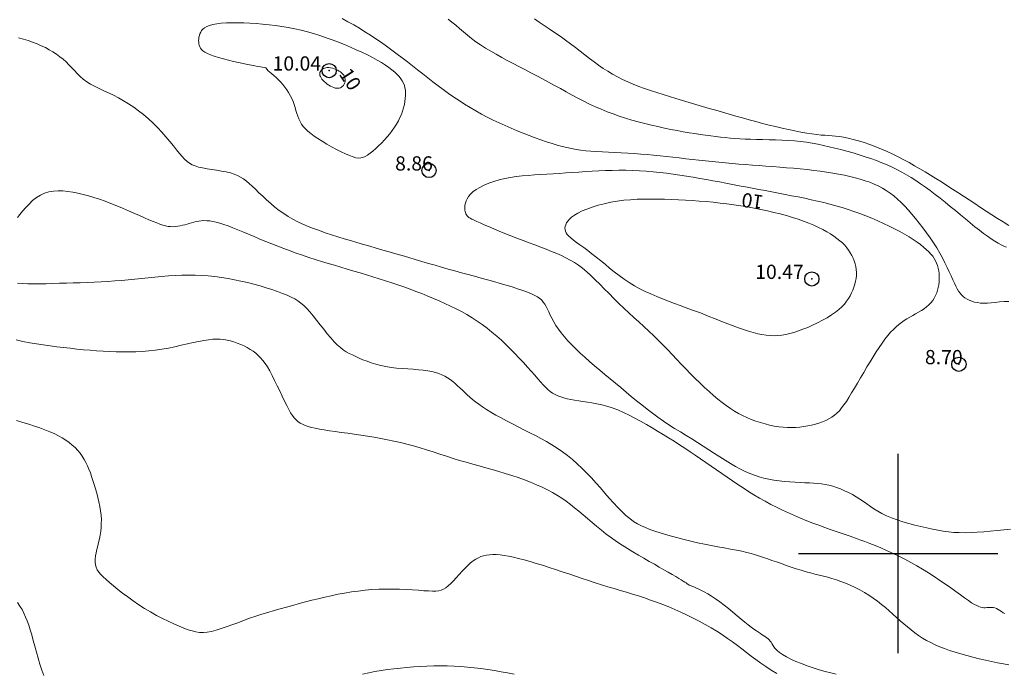
# Model space of a CAD drawing. Extents: x 304838 to 306088, y 1902061 to 1902871.
# Drawn here: x 304938 to 305007, y 1902592 to 1902638 of the extents above; entities that cross this region are included whole.
import ezdxf

# ---------------------------------------------------------------- set-up
doc = ezdxf.new("R2010")
doc.units = 0
doc.header["$MEASUREMENT"] = 0
doc.header["$PDMODE"] = 32
doc.header["$PDSIZE"] = -0.37
for name, color, linetype in [('1TODAS1K', 7, 'Continuous'), ('COTA FOTOGRAMETRICA', 10, 'Continuous'), ('CURVA INTERMEDIA', 17, 'Continuous'), ('CURVA MAESTRA', 17, 'Continuous'), ('SIMBOLO GRADICULA', 7, 'Continuous')]:
    doc.layers.add(name, color=color, linetype=linetype)
doc.styles.add('WMF-Times New Roman0', font='TIMES.TTF')

msp = doc.modelspace()

# ---------------------------------------------------------------- linework, layer by layer
at = {"layer": 'COTA FOTOGRAMETRICA'}
for p in [(304960.041, 1902633.925, 10.039), (304967.058, 1902626.904, 8.862), (304993.941, 1902619.288, 10.472), (305004.272, 1902613.297, 8.7)]:
    msp.add_point(p, dxfattribs=at)
at = {"layer": 'CURVA INTERMEDIA', "color": 17, "linetype": 'Continuous', "lineweight": 9}
for points, elevation in [([(304955.601, 1902634.122), (304955.767, 1902633.911), (304955.883, 1902633.818), (304956.016, 1902633.708), (304956.161, 1902633.584), (304956.314, 1902633.444), (304956.47, 1902633.292), (304956.625, 1902633.128), (304956.776, 1902632.954), (304956.921, 1902632.77), (304957.059, 1902632.578), (304957.187, 1902632.379), (304957.304, 1902632.175), (304957.41, 1902631.968), (304957.502, 1902631.757), (304957.58, 1902631.546), (304957.648, 1902631.336), (304957.71, 1902631.127), (304957.771, 1902630.922), (304957.836, 1902630.722), (304957.91, 1902630.529), (304957.996, 1902630.344), (304958.1, 1902630.168), (304958.225, 1902629.998), (304958.373, 1902629.832), (304958.546, 1902629.667), (304958.748, 1902629.5), (304958.981, 1902629.329), (304959.248, 1902629.149), (304959.549, 1902628.96), (304959.875, 1902628.766), (304960.215, 1902628.575), (304960.556, 1902628.391), (304960.889, 1902628.222), (304961.2, 1902628.074), (304961.479, 1902627.952), (304961.718, 1902627.863), (304961.922, 1902627.806), (304962.1, 1902627.782), (304962.261, 1902627.789), (304962.414, 1902627.827), (304962.568, 1902627.895), (304962.731, 1902627.993), (304962.911, 1902628.119), (304963.104, 1902628.27), (304963.308, 1902628.443), (304963.516, 1902628.633), (304963.724, 1902628.836), (304963.929, 1902629.05), (304964.124, 1902629.269), (304964.307, 1902629.491), (304964.476, 1902629.715), (304964.632, 1902629.941), (304964.773, 1902630.167), (304964.901, 1902630.395), (304965.014, 1902630.623), (304965.113, 1902630.852), (304965.197, 1902631.081), (304965.267, 1902631.308), (304965.323, 1902631.532), (304965.364, 1902631.751), (304965.391, 1902631.963), (304965.405, 1902632.167), (304965.405, 1902632.36), (304965.392, 1902632.543), (304965.364, 1902632.715), (304965.321, 1902632.88), (304965.259, 1902633.039), (304965.179, 1902633.194), (304965.079, 1902633.348), (304964.957, 1902633.503), (304964.813, 1902633.659), (304964.645, 1902633.819), (304964.452, 1902633.981), (304964.233, 1902634.146), (304963.987, 1902634.315), (304963.714, 1902634.487), (304963.412, 1902634.664), (304963.081, 1902634.844), (304962.724, 1902635.026), (304962.345, 1902635.209), (304961.948, 1902635.391), (304961.537, 1902635.571), (304961.115, 1902635.748), (304960.688, 1902635.918), (304960.257, 1902636.082), (304959.824, 1902636.238), (304959.388, 1902636.385), (304958.95, 1902636.522), (304958.509, 1902636.648), (304958.066, 1902636.763), (304957.619, 1902636.866), (304957.17, 1902636.955), (304956.719, 1902637.032), (304956.268, 1902637.097), (304955.817, 1902637.151), (304955.367, 1902637.194), (304954.921, 1902637.229), (304954.478, 1902637.254), (304954.041, 1902637.272), (304953.616, 1902637.281), (304953.207, 1902637.281), (304952.822, 1902637.27), (304952.467, 1902637.247), (304952.147, 1902637.212), (304951.869, 1902637.163), (304951.637, 1902637.101), (304951.448, 1902637.026), (304951.296, 1902636.94), (304951.177, 1902636.845), (304951.086, 1902636.741), (304951.016, 1902636.632), (304950.964, 1902636.518), (304950.925, 1902636.401), (304950.897, 1902636.283), (304950.881, 1902636.163), (304950.875, 1902636.045), (304950.88, 1902635.928), (304950.895, 1902635.814), (304950.92, 1902635.705), (304950.955, 1902635.6), (304951.006, 1902635.499), (304951.079, 1902635.402), (304951.179, 1902635.308), (304951.312, 1902635.214), (304951.485, 1902635.121), (304951.704, 1902635.027), (304951.972, 1902634.932), (304952.279, 1902634.837), (304952.615, 1902634.743), (304952.967, 1902634.652), (304953.324, 1902634.566), (304953.674, 1902634.487), (304954.005, 1902634.416), (304954.308, 1902634.353), (304954.58, 1902634.3), (304954.822, 1902634.255), (304955.033, 1902634.217), (304955.214, 1902634.187), (304955.601, 1902634.122)], 9.013), ([(305007.786, 1902617.71), (305007.441, 1902617.696), (305007.12, 1902617.671), (305006.821, 1902617.642), (305006.542, 1902617.614), (305006.281, 1902617.593), (305006.034, 1902617.585), (305005.801, 1902617.595), (305005.58, 1902617.623), (305005.374, 1902617.667), (305005.182, 1902617.724), (305005.005, 1902617.795), (305004.844, 1902617.876), (305004.699, 1902617.967), (305004.571, 1902618.066), (305004.456, 1902618.176), (305004.352, 1902618.299), (305004.253, 1902618.44), (305004.157, 1902618.602), (305004.06, 1902618.786), (305003.958, 1902618.997), (305003.848, 1902619.237), (305003.728, 1902619.503), (305003.596, 1902619.792), (305003.452, 1902620.1), (305003.293, 1902620.425), (305003.118, 1902620.763), (305002.925, 1902621.11), (305002.714, 1902621.463), (305002.487, 1902621.82), (305002.247, 1902622.176), (305001.998, 1902622.529), (305001.743, 1902622.875), (305001.485, 1902623.211), (305001.227, 1902623.535), (305000.972, 1902623.842), (305000.719, 1902624.133), (305000.468, 1902624.406), (305000.215, 1902624.662), (304999.961, 1902624.9), (304999.703, 1902625.12), (304999.441, 1902625.321), (304999.173, 1902625.504), (304998.897, 1902625.669), (304998.613, 1902625.818), (304998.317, 1902625.954), (304998.008, 1902626.078), (304997.685, 1902626.192), (304997.347, 1902626.298), (304996.991, 1902626.397), (304996.619, 1902626.489), (304996.23, 1902626.575), (304995.826, 1902626.655), (304995.408, 1902626.729), (304994.976, 1902626.797), (304994.532, 1902626.86), (304994.075, 1902626.917), (304993.608, 1902626.968), (304993.134, 1902627.016), (304992.654, 1902627.06), (304992.17, 1902627.101), (304991.686, 1902627.14), (304991.202, 1902627.177), (304990.722, 1902627.214), (304990.244, 1902627.25), (304989.769, 1902627.286), (304989.295, 1902627.323), (304988.824, 1902627.361), (304988.353, 1902627.401), (304987.884, 1902627.442), (304987.415, 1902627.487), (304986.947, 1902627.533), (304986.48, 1902627.581), (304986.015, 1902627.631), (304985.552, 1902627.682), (304985.092, 1902627.733), (304984.634, 1902627.785), (304984.181, 1902627.836), (304983.729, 1902627.886), (304983.279, 1902627.935), (304982.829, 1902627.981), (304982.379, 1902628.023), (304981.926, 1902628.062), (304981.471, 1902628.095), (304981.013, 1902628.123), (304980.555, 1902628.146), (304980.102, 1902628.167), (304979.659, 1902628.187), (304979.229, 1902628.209), (304978.817, 1902628.232), (304978.428, 1902628.261), (304978.064, 1902628.295), (304977.72, 1902628.336), (304977.39, 1902628.386), (304977.065, 1902628.446), (304976.741, 1902628.516), (304976.409, 1902628.598), (304976.063, 1902628.693), (304975.698, 1902628.802), (304975.315, 1902628.925), (304974.917, 1902629.059), (304974.508, 1902629.204), (304974.09, 1902629.359), (304973.667, 1902629.523), (304973.242, 1902629.694), (304972.818, 1902629.872), (304972.395, 1902630.057), (304971.975, 1902630.249), (304971.559, 1902630.448), (304971.147, 1902630.655), (304970.74, 1902630.87), (304970.34, 1902631.094), (304969.946, 1902631.326), (304969.558, 1902631.566), (304969.176, 1902631.813), (304968.8, 1902632.067), (304968.427, 1902632.327), (304968.059, 1902632.593), (304967.694, 1902632.863), (304967.332, 1902633.137), (304966.972, 1902633.414), (304966.613, 1902633.693), (304966.255, 1902633.974), (304965.897, 1902634.255), (304965.538, 1902634.535), (304965.177, 1902634.813), (304964.814, 1902635.089), (304964.449, 1902635.362), (304964.08, 1902635.632), (304963.707, 1902635.896), (304963.33, 1902636.156), (304962.947, 1902636.411), (304962.558, 1902636.659), (304962.163, 1902636.901), (304961.764, 1902637.135), (304961.36, 1902637.36), (304960.955, 1902637.576)], 8.019), ([(304971.031, 1902635.504), (304970.682, 1902635.726), (304970.351, 1902635.952), (304970.039, 1902636.181), (304969.746, 1902636.415), (304969.469, 1902636.649), (304969.201, 1902636.882), (304968.936, 1902637.109), (304968.667, 1902637.326), (304968.389, 1902637.531)], 7.015), ([(305007.786, 1902623.047), (305007.381, 1902623.292), (305006.978, 1902623.542), (305006.577, 1902623.797), (305006.178, 1902624.055), (305005.78, 1902624.315), (305005.385, 1902624.577), (305004.991, 1902624.838), (305004.599, 1902625.097), (305004.208, 1902625.354), (305003.82, 1902625.607), (305003.433, 1902625.855), (305003.048, 1902626.099), (305002.664, 1902626.338), (305002.283, 1902626.573), (305001.903, 1902626.803), (305001.526, 1902627.027), (305001.149, 1902627.246), (305000.774, 1902627.459), (305000.396, 1902627.665), (305000.016, 1902627.864), (304999.632, 1902628.055), (304999.241, 1902628.238), (304998.842, 1902628.41), (304998.435, 1902628.573), (304998.026, 1902628.724), (304997.62, 1902628.862), (304997.225, 1902628.985), (304996.847, 1902629.092), (304996.492, 1902629.18), (304996.167, 1902629.249), (304995.877, 1902629.297), (304995.612, 1902629.328), (304995.362, 1902629.349), (304995.115, 1902629.365), (304994.862, 1902629.38), (304994.591, 1902629.4), (304994.29, 1902629.43), (304993.953, 1902629.474), (304993.581, 1902629.533), (304993.18, 1902629.605), (304992.756, 1902629.687), (304992.314, 1902629.78), (304991.86, 1902629.88), (304991.399, 1902629.988), (304990.937, 1902630.102), (304990.474, 1902630.22), (304990.01, 1902630.343), (304989.545, 1902630.469), (304989.078, 1902630.599), (304988.611, 1902630.731), (304988.143, 1902630.864), (304987.673, 1902630.999), (304987.203, 1902631.134), (304986.733, 1902631.271), (304986.264, 1902631.407), (304985.795, 1902631.545), (304985.328, 1902631.682), (304984.863, 1902631.82), (304984.4, 1902631.957), (304983.942, 1902632.095), (304983.49, 1902632.234), (304983.047, 1902632.375), (304982.613, 1902632.519), (304982.191, 1902632.667), (304981.783, 1902632.819), (304981.391, 1902632.976), (304981.012, 1902633.139), (304980.646, 1902633.309), (304980.292, 1902633.488), (304979.949, 1902633.675), (304979.614, 1902633.874), (304979.287, 1902634.083), (304978.966, 1902634.305), (304978.649, 1902634.537), (304978.331, 1902634.779), (304978.01, 1902635.029), (304977.682, 1902635.285), (304977.345, 1902635.545), (304976.995, 1902635.808), (304976.63, 1902636.073), (304976.256, 1902636.337), (304975.878, 1902636.597), (304975.504, 1902636.852), (304975.139, 1902637.098), (304974.791, 1902637.335), (304974.466, 1902637.559)], 6.01), ([(304938.23, 1902636.219), (304938.565, 1902636.135), (304938.893, 1902636.037), (304939.213, 1902635.927), (304939.522, 1902635.806), (304939.821, 1902635.676), (304940.107, 1902635.538), (304940.381, 1902635.392), (304940.642, 1902635.238), (304940.891, 1902635.074), (304941.127, 1902634.903), (304941.35, 1902634.722), (304941.561, 1902634.533), (304941.761, 1902634.335), (304941.954, 1902634.132), (304942.145, 1902633.926), (304942.341, 1902633.722), (304942.547, 1902633.521), (304942.768, 1902633.329), (304943.01, 1902633.147), (304943.277, 1902632.979), (304943.568, 1902632.821), (304943.878, 1902632.667), (304944.204, 1902632.514), (304944.542, 1902632.356), (304944.89, 1902632.189), (304945.244, 1902632.008), (304945.6, 1902631.809), (304945.956, 1902631.591), (304946.31, 1902631.355), (304946.661, 1902631.101), (304947.006, 1902630.83), (304947.343, 1902630.542), (304947.67, 1902630.238), (304947.986, 1902629.918), (304948.288, 1902629.591), (304948.575, 1902629.262), (304948.845, 1902628.941), (304949.096, 1902628.634), (304949.326, 1902628.35), (304949.534, 1902628.097), (304949.72, 1902627.88), (304949.891, 1902627.697), (304950.058, 1902627.544), (304950.228, 1902627.417), (304950.414, 1902627.312), (304950.623, 1902627.225), (304950.865, 1902627.151), (304951.147, 1902627.087), (304951.461, 1902627.029), (304951.795, 1902626.975), (304952.137, 1902626.921), (304952.477, 1902626.865), (304952.803, 1902626.803), (304953.103, 1902626.733), (304953.37, 1902626.651), (304953.607, 1902626.555), (304953.824, 1902626.444), (304954.027, 1902626.315), (304954.225, 1902626.166), (304954.425, 1902625.996), (304954.637, 1902625.803), (304954.865, 1902625.585), (304955.111, 1902625.348), (304955.372, 1902625.098), (304955.647, 1902624.842), (304955.933, 1902624.586), (304956.23, 1902624.336), (304956.535, 1902624.098), (304956.848, 1902623.878), (304957.169, 1902623.674), (304957.5, 1902623.485), (304957.842, 1902623.308), (304958.198, 1902623.141), (304958.567, 1902622.983), (304958.952, 1902622.83), (304959.355, 1902622.682), (304959.771, 1902622.536), (304960.201, 1902622.394), (304960.64, 1902622.255), (304961.086, 1902622.117), (304961.537, 1902621.982), (304961.99, 1902621.848), (304962.444, 1902621.715), (304962.897, 1902621.584), (304963.351, 1902621.452), (304963.805, 1902621.321), (304964.26, 1902621.19), (304964.716, 1902621.057), (304965.173, 1902620.924), (304965.631, 1902620.789), (304966.091, 1902620.653), (304966.552, 1902620.517), (304967.013, 1902620.382), (304967.476, 1902620.247), (304967.939, 1902620.113), (304968.403, 1902619.981), (304968.867, 1902619.851), (304969.331, 1902619.724), (304969.794, 1902619.598), (304970.254, 1902619.473), (304970.711, 1902619.349), (304971.164, 1902619.225), (304971.612, 1902619.1), (304972.053, 1902618.975), (304972.482, 1902618.85), (304972.893, 1902618.726), (304973.281, 1902618.603), (304973.639, 1902618.482), (304973.961, 1902618.363), (304974.243, 1902618.247), (304974.478, 1902618.135), (304974.674, 1902618.023), (304974.835, 1902617.908), (304974.969, 1902617.786), (304975.084, 1902617.655), (304975.184, 1902617.51), (304975.278, 1902617.348), (304975.371, 1902617.167), (304975.468, 1902616.968), (304975.573, 1902616.752), (304975.689, 1902616.522), (304975.821, 1902616.279), (304975.971, 1902616.027), (304976.144, 1902615.766), (304976.343, 1902615.499), (304976.567, 1902615.226), (304976.814, 1902614.947), (304977.082, 1902614.664), (304977.37, 1902614.376), (304977.677, 1902614.084), (304977.999, 1902613.788), (304978.336, 1902613.489), (304978.685, 1902613.188), (304979.044, 1902612.883), (304979.409, 1902612.578), (304979.779, 1902612.27), (304980.151, 1902611.962), (304980.523, 1902611.653), (304980.892, 1902611.345), (304981.259, 1902611.038), (304981.627, 1902610.734), (304981.995, 1902610.435), (304982.367, 1902610.141), (304982.743, 1902609.855), (304983.125, 1902609.577), (304983.513, 1902609.309), (304983.908, 1902609.048), (304984.307, 1902608.794), (304984.709, 1902608.544), (304985.112, 1902608.295), (304985.516, 1902608.046), (304985.919, 1902607.795), (304986.319, 1902607.54), (304986.715, 1902607.284), (304987.105, 1902607.03), (304987.489, 1902606.784), (304987.864, 1902606.547), (304988.229, 1902606.325), (304988.582, 1902606.12), (304988.923, 1902605.936)], 8.019), ([(305007.61, 1902621.513), (305007.429, 1902621.596), (305007.233, 1902621.696), (305007.021, 1902621.813), (305006.793, 1902621.949), (305006.549, 1902622.105), (305006.288, 1902622.282), (305006.009, 1902622.482), (305005.713, 1902622.705), (305005.399, 1902622.952), (305005.069, 1902623.219), (305004.728, 1902623.501), (305004.378, 1902623.793), (305004.023, 1902624.089), (305003.665, 1902624.386), (305003.308, 1902624.677), (305002.955, 1902624.959), (305002.606, 1902625.231), (305002.26, 1902625.491), (305001.918, 1902625.74), (305001.58, 1902625.977), (305001.245, 1902626.202), (305000.913, 1902626.414), (305000.584, 1902626.613), (305000.254, 1902626.799), (304999.921, 1902626.975), (304999.582, 1902627.142), (304999.233, 1902627.3), (304998.871, 1902627.452), (304998.493, 1902627.599), (304998.097, 1902627.741), (304997.687, 1902627.878), (304997.266, 1902628.01), (304996.839, 1902628.137), (304996.411, 1902628.258), (304995.986, 1902628.372), (304995.568, 1902628.478), (304995.161, 1902628.577), (304994.762, 1902628.668), (304994.365, 1902628.751), (304993.969, 1902628.824), (304993.567, 1902628.888), (304993.157, 1902628.942), (304992.733, 1902628.985), (304992.294, 1902629.018), (304991.843, 1902629.042), (304991.388, 1902629.059), (304990.935, 1902629.072), (304990.489, 1902629.082), (304990.057, 1902629.092), (304989.645, 1902629.104), (304989.258, 1902629.119), (304988.892, 1902629.138), (304988.541, 1902629.16), (304988.202, 1902629.187), (304987.867, 1902629.218), (304987.533, 1902629.253), (304987.193, 1902629.292), (304986.843, 1902629.336), (304986.482, 1902629.384), (304986.109, 1902629.437), (304985.723, 1902629.496), (304985.325, 1902629.561), (304984.913, 1902629.632), (304984.487, 1902629.71), (304984.047, 1902629.795), (304983.595, 1902629.887), (304983.137, 1902629.986), (304982.674, 1902630.092), (304982.211, 1902630.205), (304981.751, 1902630.325), (304981.298, 1902630.452), (304980.855, 1902630.586), (304980.42, 1902630.727), (304979.993, 1902630.877), (304979.573, 1902631.036), (304979.157, 1902631.205), (304978.744, 1902631.384), (304978.333, 1902631.574), (304977.924, 1902631.777), (304977.514, 1902631.989), (304977.104, 1902632.208), (304976.693, 1902632.433), (304976.281, 1902632.661), (304975.868, 1902632.889), (304975.452, 1902633.116), (304975.035, 1902633.34), (304974.617, 1902633.561), (304974.198, 1902633.779), (304973.782, 1902633.996), (304973.368, 1902634.21), (304972.959, 1902634.424), (304972.555, 1902634.638), (304972.158, 1902634.853), (304971.771, 1902635.068), (304971.394, 1902635.285), (304971.031, 1902635.504)], 7.015), ([(304970.643, 1902623.22), (304970.922, 1902623.099), (304971.243, 1902622.962), (304971.6, 1902622.812), (304971.984, 1902622.653), (304972.389, 1902622.488), (304972.808, 1902622.321), (304973.233, 1902622.154), (304973.659, 1902621.991), (304974.081, 1902621.832), (304974.495, 1902621.677), (304974.9, 1902621.524), (304975.292, 1902621.373), (304975.667, 1902621.223), (304976.022, 1902621.075), (304976.356, 1902620.927), (304976.672, 1902620.774), (304976.974, 1902620.613), (304977.266, 1902620.439), (304977.554, 1902620.248), (304977.84, 1902620.035), (304978.13, 1902619.796), (304978.428, 1902619.528), (304978.734, 1902619.234), (304979.047, 1902618.92), (304979.368, 1902618.592), (304979.697, 1902618.255), (304980.033, 1902617.913), (304980.377, 1902617.574), (304980.727, 1902617.24), (304981.082, 1902616.912), (304981.439, 1902616.587), (304981.796, 1902616.265), (304982.151, 1902615.943), (304982.501, 1902615.621), (304982.843, 1902615.297), (304983.177, 1902614.969), (304983.503, 1902614.638), (304983.823, 1902614.304), (304984.14, 1902613.97), (304984.456, 1902613.634), (304984.773, 1902613.299), (304985.093, 1902612.964), (304985.417, 1902612.632), (304985.745, 1902612.304), (304986.073, 1902611.984), (304986.399, 1902611.674), (304986.722, 1902611.379), (304987.039, 1902611.1), (304987.347, 1902610.84), (304987.645, 1902610.603), (304987.936, 1902610.387), (304988.222, 1902610.19), (304988.506, 1902610.01), (304988.793, 1902609.845), (304989.084, 1902609.694), (304989.382, 1902609.554), (304989.691, 1902609.424), (304990.008, 1902609.305), (304990.33, 1902609.198), (304990.655, 1902609.103), (304990.98, 1902609.022), (304991.303, 1902608.956), (304991.621, 1902608.906), (304991.931, 1902608.872), (304992.234, 1902608.854), (304992.531, 1902608.851), (304992.821, 1902608.862), (304993.105, 1902608.885), (304993.384, 1902608.92), (304993.658, 1902608.965), (304993.927, 1902609.02), (304994.189, 1902609.084), (304994.444, 1902609.16), (304994.689, 1902609.246), (304994.922, 1902609.343), (304995.141, 1902609.452), (304995.345, 1902609.574), (304995.533, 1902609.709), (304995.709, 1902609.86), (304995.875, 1902610.03), (304996.038, 1902610.223), (304996.202, 1902610.441), (304996.37, 1902610.687), (304996.547, 1902610.965), (304996.738, 1902611.277), (304996.939, 1902611.615), (304997.149, 1902611.975), (304997.366, 1902612.347), (304997.586, 1902612.726), (304997.808, 1902613.103), (304998.029, 1902613.472), (304998.247, 1902613.826), (304998.461, 1902614.164), (304998.671, 1902614.482), (304998.878, 1902614.781), (304999.082, 1902615.058), (304999.282, 1902615.311), (304999.478, 1902615.54), (304999.671, 1902615.743), (304999.861, 1902615.923), (305000.051, 1902616.084), (305000.241, 1902616.229), (305000.433, 1902616.361), (305000.627, 1902616.484), (305000.826, 1902616.602), (305001.029, 1902616.717), (305001.234, 1902616.832), (305001.438, 1902616.948), (305001.637, 1902617.067), (305001.827, 1902617.192), (305002.005, 1902617.323), (305002.167, 1902617.463), (305002.311, 1902617.614), (305002.437, 1902617.774), (305002.545, 1902617.942), (305002.638, 1902618.118), (305002.715, 1902618.302), (305002.777, 1902618.491), (305002.826, 1902618.685), (305002.862, 1902618.883), (305002.886, 1902619.083), (305002.897, 1902619.283), (305002.896, 1902619.482), (305002.883, 1902619.678), (305002.858, 1902619.869), (305002.821, 1902620.052), (305002.772, 1902620.228), (305002.71, 1902620.397), (305002.634, 1902620.56), (305002.541, 1902620.72), (305002.431, 1902620.878), (305002.302, 1902621.037), (305002.153, 1902621.198), (305001.982, 1902621.361), (305001.789, 1902621.529), (305001.573, 1902621.701), (305001.333, 1902621.876), (305001.068, 1902622.055), (305000.778, 1902622.237), (305000.463, 1902622.424), (305000.121, 1902622.613), (304999.757, 1902622.805), (304999.374, 1902622.996), (304998.977, 1902623.185), (304998.569, 1902623.369), (304998.154, 1902623.547), (304997.736, 1902623.716), (304997.319, 1902623.875), (304996.902, 1902624.025), (304996.484, 1902624.165), (304996.064, 1902624.297), (304995.64, 1902624.421), (304995.212, 1902624.538), (304994.778, 1902624.649), (304994.338, 1902624.755), (304993.891, 1902624.856), (304993.44, 1902624.953), (304992.984, 1902625.047), (304992.526, 1902625.138), (304992.065, 1902625.227), (304991.602, 1902625.316), (304991.139, 1902625.403), (304990.676, 1902625.491), (304990.213, 1902625.578), (304989.751, 1902625.665), (304989.289, 1902625.752), (304988.828, 1902625.839), (304988.368, 1902625.926), (304987.909, 1902626.013), (304987.451, 1902626.099), (304986.993, 1902626.185), (304986.535, 1902626.269), (304986.075, 1902626.352), (304985.614, 1902626.432), (304985.149, 1902626.509), (304984.682, 1902626.583), (304984.212, 1902626.653), (304983.74, 1902626.717), (304983.265, 1902626.774), (304982.788, 1902626.823), (304982.311, 1902626.864), (304981.832, 1902626.893), (304981.352, 1902626.912), (304980.873, 1902626.921), (304980.395, 1902626.92), (304979.918, 1902626.912), (304979.443, 1902626.897), (304978.971, 1902626.877), (304978.503, 1902626.853), (304978.039, 1902626.827), (304977.579, 1902626.798), (304977.123, 1902626.768), (304976.671, 1902626.737), (304976.222, 1902626.707), (304975.776, 1902626.678), (304975.334, 1902626.65), (304974.894, 1902626.624), (304974.458, 1902626.598), (304974.026, 1902626.567), (304973.601, 1902626.53), (304973.183, 1902626.482), (304972.772, 1902626.422), (304972.371, 1902626.344), (304971.982, 1902626.249), (304971.607, 1902626.136), (304971.253, 1902626.009), (304970.924, 1902625.87), (304970.626, 1902625.721), (304970.364, 1902625.566), (304970.142, 1902625.406), (304969.965, 1902625.245), (304969.827, 1902625.083), (304969.725, 1902624.924), (304969.653, 1902624.769), (304969.606, 1902624.621), (304969.579, 1902624.481), (304969.565, 1902624.351), (304969.562, 1902624.234), (304969.568, 1902624.128), (304969.583, 1902624.032), (304969.606, 1902623.946), (304969.638, 1902623.868), (304969.679, 1902623.797), (304969.728, 1902623.732), (304969.787, 1902623.672), (304969.86, 1902623.613), (304969.953, 1902623.552), (304970.072, 1902623.486), (304970.223, 1902623.411), (304970.411, 1902623.324), (304970.643, 1902623.22)], 9.013), ([(304938.144, 1902623.614), (304938.316, 1902623.822), (304938.511, 1902624.055), (304938.727, 1902624.302), (304938.963, 1902624.551), (304939.215, 1902624.788), (304939.483, 1902625.003), (304939.765, 1902625.183), (304940.058, 1902625.318), (304940.363, 1902625.411), (304940.678, 1902625.465), (304941.004, 1902625.485), (304941.339, 1902625.476), (304941.682, 1902625.442), (304942.034, 1902625.388), (304942.394, 1902625.317), (304942.762, 1902625.23), (304943.137, 1902625.129), (304943.519, 1902625.014), (304943.909, 1902624.886), (304944.306, 1902624.745), (304944.711, 1902624.591), (304945.121, 1902624.427), (304945.532, 1902624.256), (304945.938, 1902624.082), (304946.332, 1902623.909), (304946.709, 1902623.743), (304947.061, 1902623.588), (304947.383, 1902623.447), (304947.671, 1902623.325), (304947.927, 1902623.221), (304948.156, 1902623.136), (304948.364, 1902623.068), (304948.555, 1902623.018), (304948.734, 1902622.983), (304948.905, 1902622.964), (304949.074, 1902622.96), (304949.241, 1902622.969), (304949.407, 1902622.99), (304949.571, 1902623.019), (304949.733, 1902623.056), (304949.895, 1902623.099), (304950.056, 1902623.144), (304950.217, 1902623.192), (304950.378, 1902623.238), (304950.542, 1902623.282), (304950.71, 1902623.321), (304950.882, 1902623.352), (304951.061, 1902623.373), (304951.247, 1902623.383), (304951.443, 1902623.379), (304951.65, 1902623.36), (304951.872, 1902623.325), (304952.109, 1902623.274), (304952.366, 1902623.206), (304952.643, 1902623.119), (304952.945, 1902623.014), (304953.271, 1902622.89), (304953.62, 1902622.75), (304953.989, 1902622.596), (304954.374, 1902622.433), (304954.773, 1902622.264), (304955.182, 1902622.091), (304955.598, 1902621.918), (304956.017, 1902621.748), (304956.441, 1902621.582), (304956.868, 1902621.419), (304957.3, 1902621.26), (304957.734, 1902621.104), (304958.173, 1902620.952), (304958.615, 1902620.804), (304959.061, 1902620.66), (304959.509, 1902620.519), (304959.96, 1902620.381), (304960.412, 1902620.245), (304960.865, 1902620.111), (304961.317, 1902619.978), (304961.769, 1902619.845), (304962.219, 1902619.712), (304962.667, 1902619.578), (304963.112, 1902619.443), (304963.555, 1902619.306), (304963.995, 1902619.167), (304964.432, 1902619.025), (304964.865, 1902618.879), (304965.294, 1902618.729), (304965.719, 1902618.575), (304966.14, 1902618.418), (304966.556, 1902618.256), (304966.968, 1902618.089), (304967.375, 1902617.919), (304967.778, 1902617.745), (304968.176, 1902617.566), (304968.568, 1902617.382), (304968.955, 1902617.19), (304969.335, 1902616.991), (304969.71, 1902616.781), (304970.077, 1902616.561), (304970.438, 1902616.328)], 7.015), ([(304938.14, 1902619.002), (304938.493, 1902618.966), (304938.876, 1902618.947), (304939.285, 1902618.941), (304939.716, 1902618.945), (304940.165, 1902618.956), (304940.629, 1902618.971), (304941.103, 1902618.987), (304941.583, 1902619.001), (304942.067, 1902619.014), (304942.554, 1902619.027), (304943.043, 1902619.042), (304943.532, 1902619.06), (304944.019, 1902619.083), (304944.502, 1902619.111), (304944.982, 1902619.147), (304945.457, 1902619.188), (304945.93, 1902619.233), (304946.4, 1902619.281), (304946.869, 1902619.33), (304947.337, 1902619.377), (304947.806, 1902619.423), (304948.275, 1902619.464), (304948.745, 1902619.499), (304949.215, 1902619.528), (304949.685, 1902619.547), (304950.154, 1902619.555), (304950.623, 1902619.552), (304951.089, 1902619.534), (304951.554, 1902619.501), (304952.017, 1902619.454), (304952.478, 1902619.392), (304952.937, 1902619.319), (304953.393, 1902619.233), (304953.847, 1902619.137), (304954.299, 1902619.031), (304954.747, 1902618.917), (304955.188, 1902618.795), (304955.615, 1902618.668), (304956.024, 1902618.538), (304956.409, 1902618.406), (304956.765, 1902618.274), (304957.086, 1902618.144), (304957.37, 1902618.016), (304957.622, 1902617.885), (304957.85, 1902617.746), (304958.062, 1902617.591), (304958.267, 1902617.415), (304958.472, 1902617.211), (304958.686, 1902616.973), (304958.915, 1902616.698), (304959.156, 1902616.395), (304959.405, 1902616.076), (304959.657, 1902615.753), (304959.909, 1902615.437), (304960.154, 1902615.141), (304960.39, 1902614.877), (304960.614, 1902614.653), (304960.827, 1902614.467), (304961.035, 1902614.309), (304961.243, 1902614.175), (304961.453, 1902614.056), (304961.672, 1902613.946), (304961.904, 1902613.838), (304962.152, 1902613.727), (304962.417, 1902613.613), (304962.7, 1902613.501), (304963.001, 1902613.393), (304963.32, 1902613.293), (304963.659, 1902613.205), (304964.017, 1902613.13), (304964.393, 1902613.073), (304964.781, 1902613.028), (304965.175, 1902612.994), (304965.566, 1902612.966), (304965.948, 1902612.939), (304966.313, 1902612.91), (304966.653, 1902612.875), (304966.964, 1902612.831), (304967.246, 1902612.776), (304967.504, 1902612.711), (304967.74, 1902612.635), (304967.958, 1902612.547), (304968.162, 1902612.448), (304968.355, 1902612.337), (304968.54, 1902612.214), (304968.718, 1902612.081), (304968.892, 1902611.938), (304969.062, 1902611.789), (304969.23, 1902611.634), (304969.398, 1902611.475), (304969.567, 1902611.315), (304969.74, 1902611.154), (304969.919, 1902610.991), (304970.11, 1902610.826), (304970.317, 1902610.658), (304970.546, 1902610.484), (304970.8, 1902610.306), (304971.084, 1902610.12), (304971.402, 1902609.928), (304971.748, 1902609.728), (304972.119, 1902609.525), (304972.507, 1902609.318), (304972.907, 1902609.109), (304973.314, 1902608.9), (304973.722, 1902608.693), (304974.126, 1902608.488), (304974.525, 1902608.282), (304974.917, 1902608.074), (304975.304, 1902607.859), (304975.684, 1902607.635), (304976.056, 1902607.399), (304976.421, 1902607.148), (304976.777, 1902606.88), (304977.126, 1902606.594), (304977.467, 1902606.293), (304977.803, 1902605.978), (304978.133, 1902605.651), (304978.458, 1902605.312), (304978.778, 1902604.964), (304979.096, 1902604.608)], 6.01), ([(304970.438, 1902616.328), (304970.791, 1902616.082), (304971.137, 1902615.823), (304971.477, 1902615.552), (304971.81, 1902615.269), (304972.138, 1902614.977), (304972.46, 1902614.674), (304972.777, 1902614.364), (304973.089, 1902614.046), (304973.394, 1902613.725), (304973.688, 1902613.408), (304973.969, 1902613.098), (304974.234, 1902612.802), (304974.48, 1902612.525), (304974.703, 1902612.271), (304974.903, 1902612.046), (304975.083, 1902611.847), (304975.251, 1902611.673), (304975.411, 1902611.521), (304975.57, 1902611.388), (304975.733, 1902611.271), (304975.907, 1902611.169), (304976.097, 1902611.079), (304976.303, 1902611), (304976.525, 1902610.93), (304976.763, 1902610.868), (304977.016, 1902610.813), (304977.284, 1902610.763), (304977.567, 1902610.718), (304977.865, 1902610.676), (304978.176, 1902610.632), (304978.502, 1902610.582), (304978.84, 1902610.522), (304979.191, 1902610.447), (304979.554, 1902610.352), (304979.929, 1902610.233), (304980.314, 1902610.087), (304980.708, 1902609.915), (304981.109, 1902609.724), (304981.512, 1902609.515), (304981.917, 1902609.294), (304982.32, 1902609.065), (304982.719, 1902608.831), (304983.112, 1902608.597), (304983.5, 1902608.361), (304983.883, 1902608.124), (304984.262, 1902607.886), (304984.638, 1902607.644), (304985.013, 1902607.4), (304985.386, 1902607.153), (304985.76, 1902606.902), (304986.134, 1902606.648), (304986.507, 1902606.391), (304986.88, 1902606.134), (304987.253, 1902605.876), (304987.626, 1902605.618), (304987.998, 1902605.361), (304988.37, 1902605.107), (304988.743, 1902604.855), (304989.118, 1902604.607), (304989.495, 1902604.364), (304989.877, 1902604.126), (304990.265, 1902603.895), (304990.659, 1902603.67), (304991.061, 1902603.454), (304991.47, 1902603.245), (304991.884, 1902603.043), (304992.304, 1902602.849), (304992.729, 1902602.662), (304993.157, 1902602.481), (304993.587, 1902602.307), (304994.018, 1902602.14), (304994.442, 1902601.981), (304994.849, 1902601.833), (304995.23, 1902601.698), (304995.576, 1902601.578), (304996.637, 1902601.217), (304997.134, 1902601.034), (304997.376, 1902600.944), (304997.671, 1902600.834), (304998.008, 1902600.704), (304998.381, 1902600.557), (304998.779, 1902600.393), (304999.194, 1902600.214), (304999.618, 1902600.022), (305000.043, 1902599.818), (305000.467, 1902599.603), (305000.888, 1902599.378), (305001.307, 1902599.143), (305001.722, 1902598.898), (305002.133, 1902598.645), (305002.538, 1902598.384), (305002.937, 1902598.116), (305003.324, 1902597.847), (305003.697, 1902597.583), (305004.049, 1902597.33), (305004.376, 1902597.094), (305004.674, 1902596.881), (305004.937, 1902596.697), (305005.164, 1902596.547), (305005.357, 1902596.429), (305005.522, 1902596.339), (305005.665, 1902596.274), (305005.791, 1902596.23), (305005.906, 1902596.205), (305006.015, 1902596.194), (305006.124, 1902596.194), (305006.233, 1902596.201), (305006.342, 1902596.21), (305006.452, 1902596.216), (305006.563, 1902596.215), (305006.675, 1902596.203), (305006.789, 1902596.174), (305006.904, 1902596.127), (305007.022, 1902596.064), (305007.14, 1902595.992), (305007.26, 1902595.916), (305007.382, 1902595.843), (305007.504, 1902595.776)], 7.015), ([(304938.081, 1902609.341), (304938.518, 1902609.213), (304938.939, 1902609.084), (304939.341, 1902608.954), (304939.721, 1902608.824), (304940.079, 1902608.692), (304940.414, 1902608.558), (304940.728, 1902608.42), (304941.022, 1902608.276), (304941.295, 1902608.126), (304941.548, 1902607.968), (304941.783, 1902607.8), (304941.999, 1902607.623), (304942.197, 1902607.438), (304942.379, 1902607.244), (304942.544, 1902607.042), (304942.695, 1902606.832), (304942.832, 1902606.614), (304942.955, 1902606.389), (304943.068, 1902606.156), (304943.171, 1902605.914), (304943.267, 1902605.663), (304943.358, 1902605.401), (304943.447, 1902605.129), (304943.535, 1902604.845), (304943.625, 1902604.549), (304943.712, 1902604.244), (304943.796, 1902603.933), (304943.871, 1902603.62), (304943.937, 1902603.306), (304943.988, 1902602.995), (304944.023, 1902602.691), (304944.039, 1902602.397), (304944.038, 1902602.11), (304944.022, 1902601.832), (304943.992, 1902601.562), (304943.952, 1902601.297), (304943.903, 1902601.039), (304943.849, 1902600.785), (304943.79, 1902600.536), (304943.733, 1902600.292), (304943.681, 1902600.056), (304943.639, 1902599.829), (304943.613, 1902599.611), (304943.606, 1902599.406), (304943.624, 1902599.213), (304943.671, 1902599.034), (304943.748, 1902598.865), (304943.856, 1902598.699), (304943.995, 1902598.531), (304944.168, 1902598.355), (304944.374, 1902598.167), (304944.615, 1902597.96), (304944.89, 1902597.73), (304945.197, 1902597.482), (304945.531, 1902597.22), (304945.89, 1902596.949), (304946.269, 1902596.676), (304946.664, 1902596.406), (304947.073, 1902596.143), (304947.491, 1902595.893), (304947.911, 1902595.657), (304948.328, 1902595.438), (304948.735, 1902595.237), (304949.127, 1902595.056), (304949.495, 1902594.896), (304949.835, 1902594.758), (304950.142, 1902594.645)], 4.012), ([(304988.923, 1902605.936), (304989.256, 1902605.772), (304989.583, 1902605.627), (304989.909, 1902605.5), (304990.239, 1902605.391), (304990.575, 1902605.298), (304990.922, 1902605.221), (304991.283, 1902605.157), (304991.653, 1902605.106), (304992.028, 1902605.066), (304992.4, 1902605.034), (304992.767, 1902605.009), (304993.12, 1902604.989), (304993.456, 1902604.972), (304993.77, 1902604.957), (304994.066, 1902604.94), (304994.347, 1902604.918), (304994.618, 1902604.888), (304994.883, 1902604.849), (304995.147, 1902604.795), (304995.414, 1902604.726), (304995.687, 1902604.638), (304995.965, 1902604.533), (304996.244, 1902604.413), (304996.522, 1902604.279), (304996.797, 1902604.135), (304997.064, 1902603.981), (304997.321, 1902603.82), (304997.568, 1902603.654), (304997.809, 1902603.484), (304998.052, 1902603.313), (304998.304, 1902603.143), (304998.572, 1902602.975), (304998.863, 1902602.812), (304999.185, 1902602.655), (304999.542, 1902602.506), (304999.928, 1902602.365), (305000.337, 1902602.233), (305000.758, 1902602.11), (305001.184, 1902601.996), (305001.608, 1902601.891), (305002.019, 1902601.796), (305002.414, 1902601.711), (305002.795, 1902601.636), (305003.169, 1902601.573), (305003.54, 1902601.523), (305003.916, 1902601.487), (305004.301, 1902601.465), (305004.702, 1902601.459), (305005.124, 1902601.469), (305005.563, 1902601.493), (305006.016, 1902601.528), (305006.479, 1902601.572), (305006.949, 1902601.62), (305007.42, 1902601.671), (305007.89, 1902601.721)], 8.019), ([(304979.096, 1902604.608), (304979.408, 1902604.251), (304979.716, 1902603.899), (304980.018, 1902603.559), (304980.313, 1902603.238), (304980.601, 1902602.943), (304980.88, 1902602.679), (304981.152, 1902602.453), (304981.421, 1902602.259), (304981.691, 1902602.093), (304981.97, 1902601.948), (304982.263, 1902601.818), (304982.576, 1902601.697), (304982.913, 1902601.578), (304983.28, 1902601.459), (304983.674, 1902601.337), (304984.092, 1902601.216), (304984.529, 1902601.096), (304984.982, 1902600.979), (304985.447, 1902600.867), (304985.919, 1902600.76), (304986.396, 1902600.661), (304986.871, 1902600.568), (304987.339, 1902600.481), (304987.793, 1902600.397), (304988.229, 1902600.316), (304988.64, 1902600.236), (304989.02, 1902600.156), (304989.367, 1902600.076), (304989.685, 1902599.994), (304989.984, 1902599.909), (304990.271, 1902599.82), (304990.555, 1902599.726), (304990.844, 1902599.627), (304991.145, 1902599.52), (304991.465, 1902599.407), (304991.802, 1902599.288), (304992.148, 1902599.168), (304992.5, 1902599.048), (304992.852, 1902598.932), (304993.198, 1902598.823), (304993.534, 1902598.724), (304993.854, 1902598.637), (304994.163, 1902598.558), (304994.463, 1902598.483), (304994.76, 1902598.409), (304995.056, 1902598.331), (304995.357, 1902598.246), (304995.665, 1902598.148), (304995.985, 1902598.036), (304996.313, 1902597.908), (304996.646, 1902597.766), (304996.98, 1902597.61), (304997.312, 1902597.441), (304997.638, 1902597.259), (304997.955, 1902597.065), (304998.259, 1902596.86), (304998.552, 1902596.645), (304998.834, 1902596.424), (304999.108, 1902596.197), (304999.375, 1902595.968), (304999.637, 1902595.737), (304999.894, 1902595.508), (305000.149, 1902595.282), (305000.404, 1902595.06), (305000.659, 1902594.844), (305000.916, 1902594.635), (305001.178, 1902594.435), (305001.445, 1902594.244), (305001.719, 1902594.064), (305002.002, 1902593.896), (305002.296, 1902593.738), (305002.603, 1902593.59), (305002.925, 1902593.451), (305003.265, 1902593.318), (305003.624, 1902593.19), (305004.005, 1902593.066), (305004.408, 1902592.945), (305004.828, 1902592.828), (305005.261, 1902592.715), (305005.7, 1902592.608), (305006.138, 1902592.507), (305006.571, 1902592.414), (305006.992, 1902592.329), (305007.395, 1902592.254), (305007.78, 1902592.189)], 6.01), ([(304950.142, 1902594.645), (304950.423, 1902594.558), (304950.687, 1902594.496), (304950.945, 1902594.462), (304951.206, 1902594.456), (304951.478, 1902594.479), (304951.773, 1902594.532), (304952.096, 1902594.614), (304952.446, 1902594.722), (304952.818, 1902594.85), (304953.21, 1902594.991), (304953.616, 1902595.142), (304954.032, 1902595.295), (304954.455, 1902595.447), (304954.88, 1902595.592), (304955.308, 1902595.73), (304955.738, 1902595.862), (304956.171, 1902595.99), (304956.606, 1902596.115), (304957.043, 1902596.237), (304957.482, 1902596.358), (304957.925, 1902596.479), (304958.37, 1902596.598), (304958.818, 1902596.715), (304959.271, 1902596.828), (304959.727, 1902596.936), (304960.188, 1902597.038), (304960.653, 1902597.133), (304961.124, 1902597.22), (304961.599, 1902597.297), (304962.079, 1902597.364), (304962.561, 1902597.419), (304963.047, 1902597.462), (304963.534, 1902597.49), (304964.023, 1902597.505), (304964.511, 1902597.504), (304964.993, 1902597.491), (304965.459, 1902597.469), (304965.903, 1902597.442), (304966.316, 1902597.414), (304966.691, 1902597.388), (304967.02, 1902597.369), (304967.298, 1902597.358), (304967.532, 1902597.361), (304967.733, 1902597.382), (304967.909, 1902597.425), (304968.072, 1902597.493), (304968.232, 1902597.59), (304968.397, 1902597.722), (304968.577, 1902597.889), (304968.77, 1902598.085), (304968.971, 1902598.3), (304969.178, 1902598.525), (304969.385, 1902598.75), (304969.59, 1902598.966), (304969.789, 1902599.164), (304969.979, 1902599.337), (304970.162, 1902599.483), (304970.342, 1902599.605), (304970.521, 1902599.705), (304970.704, 1902599.784), (304970.893, 1902599.845), (304971.092, 1902599.888), (304971.305, 1902599.916), (304971.533, 1902599.929), (304971.778, 1902599.925), (304972.044, 1902599.905), (304972.332, 1902599.869), (304972.644, 1902599.815), (304972.983, 1902599.745), (304973.349, 1902599.657), (304973.741, 1902599.554), (304974.154, 1902599.437), (304974.585, 1902599.309), (304975.029, 1902599.171), (304975.484, 1902599.026), (304975.945, 1902598.875), (304976.409, 1902598.722), (304976.874, 1902598.566), (304977.339, 1902598.409), (304977.803, 1902598.254), (304978.263, 1902598.101), (304978.72, 1902597.952), (304979.171, 1902597.808), (304979.615, 1902597.671), (304980.054, 1902597.538), (304980.488, 1902597.409), (304980.918, 1902597.28), (304981.345, 1902597.15), (304981.77, 1902597.017), (304982.195, 1902596.879), (304982.619, 1902596.734), (304983.044, 1902596.581), (304983.47, 1902596.42), (304983.896, 1902596.25), (304984.323, 1902596.071), (304984.75, 1902595.881), (304985.179, 1902595.679), (304985.608, 1902595.467), (304986.036, 1902595.245), (304986.457, 1902595.014), (304986.871, 1902594.776), (304987.273, 1902594.534), (304987.66, 1902594.288), (304988.028, 1902594.04), (304988.378, 1902593.792), (304988.711, 1902593.543), (304989.036, 1902593.295), (304989.356, 1902593.047), (304989.679, 1902592.798), (304990.009, 1902592.55), (304990.354, 1902592.303), (304990.717, 1902592.056), (304991.097, 1902591.81), (304991.491, 1902591.568)], 4.012), ([(304938.161, 1902596.55), (304938.325, 1902596.305), (304938.472, 1902596.058), (304938.603, 1902595.804), (304938.724, 1902595.54), (304938.835, 1902595.261), (304938.941, 1902594.961), (304939.045, 1902594.638), (304939.149, 1902594.285), (304939.256, 1902593.901), (304939.367, 1902593.494), (304939.482, 1902593.072), (304939.601, 1902592.646), (304939.726, 1902592.224), (304939.855, 1902591.817), (304939.99, 1902591.435)], 3.083), ([(304962.387, 1902591.528), (304962.817, 1902591.621), (304963.253, 1902591.705), (304963.693, 1902591.779), (304964.139, 1902591.845), (304964.589, 1902591.903), (304965.045, 1902591.955), (304965.505, 1902591.999), (304965.97, 1902592.038), (304966.44, 1902592.07), (304966.912, 1902592.094), (304967.387, 1902592.109), (304967.863, 1902592.115), (304968.339, 1902592.11), (304968.815, 1902592.094), (304969.289, 1902592.066), (304969.763, 1902592.026), (304970.235, 1902591.976), (304970.705, 1902591.917), (304971.175, 1902591.85), (304971.644, 1902591.777), (304972.111, 1902591.698), (304972.578, 1902591.615), (304973.044, 1902591.528)], 3.083)]:
    msp.add_lwpolyline(points, dxfattribs=dict(at, elevation=elevation))
at = {"layer": 'CURVA MAESTRA', "color": 17, "linetype": 'Continuous', "lineweight": 13}
for points, elevation in [([(304961.167, 1902633.327), (304961.15, 1902633.418), (304961.117, 1902633.508), (304961.069, 1902633.594), (304961.007, 1902633.676), (304960.932, 1902633.754), (304960.844, 1902633.827), (304960.744, 1902633.895), (304960.633, 1902633.956), (304960.514, 1902634.01), (304960.39, 1902634.056), (304960.264, 1902634.092), (304960.14, 1902634.118), (304960.02, 1902634.133), (304959.907, 1902634.135), (304959.805, 1902634.123), (304959.714, 1902634.1), (304959.633, 1902634.066), (304959.564, 1902634.023), (304959.506, 1902633.972), (304959.458, 1902633.915), (304959.422, 1902633.854), (304959.397, 1902633.79), (304959.383, 1902633.722), (304959.383, 1902633.651), (304959.397, 1902633.576), (304959.425, 1902633.499), (304959.469, 1902633.417), (304959.529, 1902633.332), (304959.607, 1902633.244), (304959.698, 1902633.154), (304959.8, 1902633.065), (304959.911, 1902632.981), (304960.026, 1902632.903), (304960.142, 1902632.834), (304960.257, 1902632.776), (304960.367, 1902632.732), (304960.473, 1902632.702), (304960.572, 1902632.686), (304960.666, 1902632.685), (304960.754, 1902632.697), (304960.836, 1902632.724), (304960.911, 1902632.766), (304960.979, 1902632.821), (304961.039, 1902632.889), (304961.089, 1902632.966), (304961.128, 1902633.051), (304961.155, 1902633.141), (304961.169, 1902633.234), (304961.167, 1902633.327)], 10.007), ([(304986.13, 1902616.906), (304986.788, 1902616.636), (304987.036, 1902616.535), (304987.334, 1902616.414), (304987.67, 1902616.279), (304988.032, 1902616.137), (304988.408, 1902615.994), (304988.786, 1902615.855), (304989.154, 1902615.727), (304989.502, 1902615.614), (304989.831, 1902615.518), (304990.143, 1902615.439), (304990.442, 1902615.377), (304990.73, 1902615.333), (304991.011, 1902615.307), (304991.286, 1902615.299), (304991.559, 1902615.309), (304991.834, 1902615.337), (304992.112, 1902615.384), (304992.396, 1902615.448), (304992.69, 1902615.531), (304992.995, 1902615.632), (304993.316, 1902615.752), (304993.652, 1902615.889), (304993.998, 1902616.042), (304994.346, 1902616.207), (304994.688, 1902616.384), (304995.016, 1902616.567), (304995.322, 1902616.756), (304995.599, 1902616.947), (304995.84, 1902617.139), (304996.048, 1902617.331), (304996.227, 1902617.523), (304996.38, 1902617.716), (304996.511, 1902617.911), (304996.625, 1902618.108), (304996.724, 1902618.306), (304996.814, 1902618.508), (304996.892, 1902618.711), (304996.957, 1902618.916), (304997.01, 1902619.122), (304997.047, 1902619.329), (304997.069, 1902619.537), (304997.074, 1902619.744), (304997.061, 1902619.95), (304997.031, 1902620.155), (304996.984, 1902620.358), (304996.921, 1902620.558), (304996.843, 1902620.753), (304996.751, 1902620.944), (304996.646, 1902621.129), (304996.528, 1902621.308), (304996.397, 1902621.481), (304996.25, 1902621.65), (304996.087, 1902621.814), (304995.907, 1902621.976), (304995.708, 1902622.135), (304995.488, 1902622.294), (304995.248, 1902622.451), (304994.987, 1902622.608), (304994.705, 1902622.762), (304994.402, 1902622.914), (304994.078, 1902623.063), (304993.733, 1902623.208), (304993.368, 1902623.348), (304992.983, 1902623.483), (304992.58, 1902623.612), (304992.16, 1902623.736), (304991.727, 1902623.853), (304991.282, 1902623.965), (304990.827, 1902624.07), (304990.364, 1902624.169), (304989.896, 1902624.261), (304989.423, 1902624.347), (304988.946, 1902624.426), (304988.466, 1902624.498), (304987.983, 1902624.564), (304987.498, 1902624.623), (304987.011, 1902624.676), (304986.524, 1902624.722), (304986.036, 1902624.762), (304985.548, 1902624.796), (304985.061, 1902624.825), (304984.574, 1902624.849), (304984.088, 1902624.868), (304983.603, 1902624.883), (304983.121, 1902624.895), (304982.64, 1902624.9), (304982.161, 1902624.897), (304981.685, 1902624.883), (304981.212, 1902624.856), (304980.742, 1902624.813), (304980.276, 1902624.752), (304979.814, 1902624.671), (304979.363, 1902624.573), (304978.93, 1902624.46), (304978.522, 1902624.335), (304978.144, 1902624.202), (304977.805, 1902624.063), (304977.511, 1902623.92), (304977.267, 1902623.777), (304977.07, 1902623.636), (304976.915, 1902623.496), (304976.797, 1902623.359), (304976.712, 1902623.227), (304976.654, 1902623.1), (304976.619, 1902622.979), (304976.603, 1902622.865), (304976.607, 1902622.756), (304976.634, 1902622.647), (304976.687, 1902622.537), (304976.769, 1902622.422), (304976.881, 1902622.299), (304977.026, 1902622.165), (304977.207, 1902622.017), (304977.419, 1902621.854), (304977.659, 1902621.678), (304977.921, 1902621.486), (304978.201, 1902621.28), (304978.494, 1902621.06), (304978.797, 1902620.824), (304979.105, 1902620.575), (304979.418, 1902620.315), (304979.738, 1902620.05), (304980.066, 1902619.785), (304980.403, 1902619.523), (304980.75, 1902619.271), (304981.108, 1902619.032), (304981.477, 1902618.81), (304981.857, 1902618.604), (304982.247, 1902618.412), (304982.645, 1902618.231), (304983.05, 1902618.059), (304983.461, 1902617.893), (304983.876, 1902617.731), (304984.293, 1902617.571), (304984.706, 1902617.415), (304985.105, 1902617.265), (304985.484, 1902617.124), (304985.835, 1902616.995), (304986.13, 1902616.906)], 10.007), ([(304938.064, 1902615.006), (304938.535, 1902614.904), (304939.009, 1902614.812), (304939.483, 1902614.729), (304939.959, 1902614.655), (304940.434, 1902614.587), (304940.908, 1902614.526), (304941.381, 1902614.469), (304941.851, 1902614.416), (304942.318, 1902614.366), (304942.783, 1902614.32), (304943.245, 1902614.277), (304943.706, 1902614.24), (304944.165, 1902614.209), (304944.623, 1902614.185), (304945.081, 1902614.168), (304945.539, 1902614.161), (304945.997, 1902614.163), (304946.455, 1902614.176), (304946.913, 1902614.201), (304947.371, 1902614.238), (304947.83, 1902614.29), (304948.29, 1902614.356), (304948.749, 1902614.437), (304949.204, 1902614.529), (304949.649, 1902614.626), (304950.08, 1902614.724), (304950.492, 1902614.818), (304950.88, 1902614.901), (304951.239, 1902614.969), (304951.565, 1902615.018), (304951.863, 1902615.048), (304952.137, 1902615.059), (304952.394, 1902615.052), (304952.639, 1902615.029), (304952.876, 1902614.989), (304953.112, 1902614.934), (304953.351, 1902614.864), (304953.59, 1902614.781), (304953.828, 1902614.685), (304954.061, 1902614.579), (304954.287, 1902614.463), (304954.502, 1902614.339), (304954.704, 1902614.208), (304954.891, 1902614.07), (304955.065, 1902613.921), (304955.23, 1902613.755), (304955.389, 1902613.568), (304955.546, 1902613.355), (304955.705, 1902613.11), (304955.868, 1902612.829), (304956.038, 1902612.508), (304956.213, 1902612.158), (304956.391, 1902611.79), (304956.567, 1902611.418), (304956.739, 1902611.053), (304956.903, 1902610.708), (304957.057, 1902610.395), (304957.198, 1902610.123), (304957.33, 1902609.891), (304957.456, 1902609.695), (304957.582, 1902609.528), (304957.712, 1902609.388), (304957.85, 1902609.269), (304958, 1902609.167), (304958.167, 1902609.076)], 5.016), ([(304958.167, 1902609.076), (304958.355, 1902608.996), (304958.565, 1902608.925), (304958.801, 1902608.86), (304959.066, 1902608.799), (304959.363, 1902608.742), (304959.696, 1902608.685), (304960.065, 1902608.628), (304960.467, 1902608.57), (304960.894, 1902608.51), (304961.341, 1902608.448), (304961.802, 1902608.382), (304962.27, 1902608.313), (304962.74, 1902608.24), (304963.206, 1902608.163), (304963.669, 1902608.08), (304964.129, 1902607.991), (304964.587, 1902607.894), (304965.044, 1902607.79), (304965.502, 1902607.676), (304965.961, 1902607.553), (304966.422, 1902607.42), (304966.884, 1902607.279), (304967.348, 1902607.132), (304967.812, 1902606.982), (304968.277, 1902606.833), (304968.74, 1902606.685), (304969.203, 1902606.543), (304969.664, 1902606.407), (304970.124, 1902606.277), (304970.583, 1902606.149), (304971.04, 1902606.023), (304971.497, 1902605.895), (304971.952, 1902605.764), (304972.408, 1902605.627), (304972.862, 1902605.483), (304973.312, 1902605.331), (304973.755, 1902605.172), (304974.186, 1902605.006), (304974.604, 1902604.834), (304975.003, 1902604.655), (304975.38, 1902604.471), (304975.734, 1902604.28), (304976.068, 1902604.083), (304976.385, 1902603.879), (304976.69, 1902603.667), (304976.988, 1902603.445), (304977.283, 1902603.213), (304977.579, 1902602.971), (304977.881, 1902602.717), (304978.189, 1902602.453), (304978.505, 1902602.184), (304978.83, 1902601.911), (304979.164, 1902601.638), (304979.509, 1902601.367), (304979.865, 1902601.101), (304980.234, 1902600.842), (304980.611, 1902600.592), (304980.994, 1902600.348), (304981.379, 1902600.113), (304981.764, 1902599.885), (304982.145, 1902599.664), (304982.518, 1902599.45), (304982.881, 1902599.244), (304983.228, 1902599.047), (304983.557, 1902598.86), (304983.863, 1902598.686), (304984.142, 1902598.526), (304984.39, 1902598.382), (304984.602, 1902598.256), (304984.776, 1902598.15), (304984.916, 1902598.062), (304985.025, 1902597.989), (304985.108, 1902597.931), (304985.169, 1902597.885), (304985.334, 1902597.773), (304985.644, 1902597.657), (304985.784, 1902597.598), (304985.956, 1902597.522), (304986.157, 1902597.427), (304986.383, 1902597.312), (304986.633, 1902597.175), (304986.902, 1902597.013), (304987.187, 1902596.824), (304987.485, 1902596.609), (304987.791, 1902596.373), (304988.099, 1902596.126), (304988.404, 1902595.874), (304988.699, 1902595.627), (304988.98, 1902595.393), (304989.24, 1902595.179), (304989.476, 1902594.992), (304989.687, 1902594.83), (304989.877, 1902594.691), (304990.048, 1902594.571), (304990.201, 1902594.467), (304990.339, 1902594.376), (304990.465, 1902594.293), (304990.58, 1902594.217), (304990.685, 1902594.145), (304990.781, 1902594.074), (304990.868, 1902594.003), (304990.947, 1902593.929), (304991.018, 1902593.849), (304991.083, 1902593.763), (304991.143, 1902593.667), (304991.206, 1902593.561), (304991.28, 1902593.447), (304991.376, 1902593.323), (304991.503, 1902593.191), (304991.669, 1902593.05), (304991.884, 1902592.902), (304992.153, 1902592.745), (304992.471, 1902592.585), (304992.828, 1902592.422), (304993.214, 1902592.263), (304993.62, 1902592.109), (304994.038, 1902591.964), (304994.456, 1902591.831), (304994.868, 1902591.714), (304995.27, 1902591.613), (304995.663, 1902591.529)], 5.016)]:
    msp.add_lwpolyline(points, dxfattribs=dict(at, elevation=elevation))
at = {"layer": 'SIMBOLO GRADICULA', "color": 5}
for points in [[(305000, 1902593), (305000, 1902600), (305000, 1902607)], [(304993, 1902600), (305000, 1902600), (305007, 1902600)]]:
    msp.add_lwpolyline(points, dxfattribs=at)

# ---------------------------------------------------------------- texts
at = {"layer": '1TODAS1K', "style": 'WMF-Times New Roman0'}
for s, p in [('10.04', (304956.066, 1902633.925)), ('8.86', (304964.673, 1902626.904)), ('10.47', (304989.966, 1902619.288)), ('8.70', (305001.887, 1902613.297))]:
    msp.add_text(s, height=1, dxfattribs=at).set_placement(p)
for rotation, p in [(303.369, (304960.69, 1902633.68)), (171.864, (304990.593, 1902625.143))]:
    msp.add_text('10', height=1, rotation=rotation, dxfattribs=at).set_placement(p)

doc.saveas('drawing.dxf')
